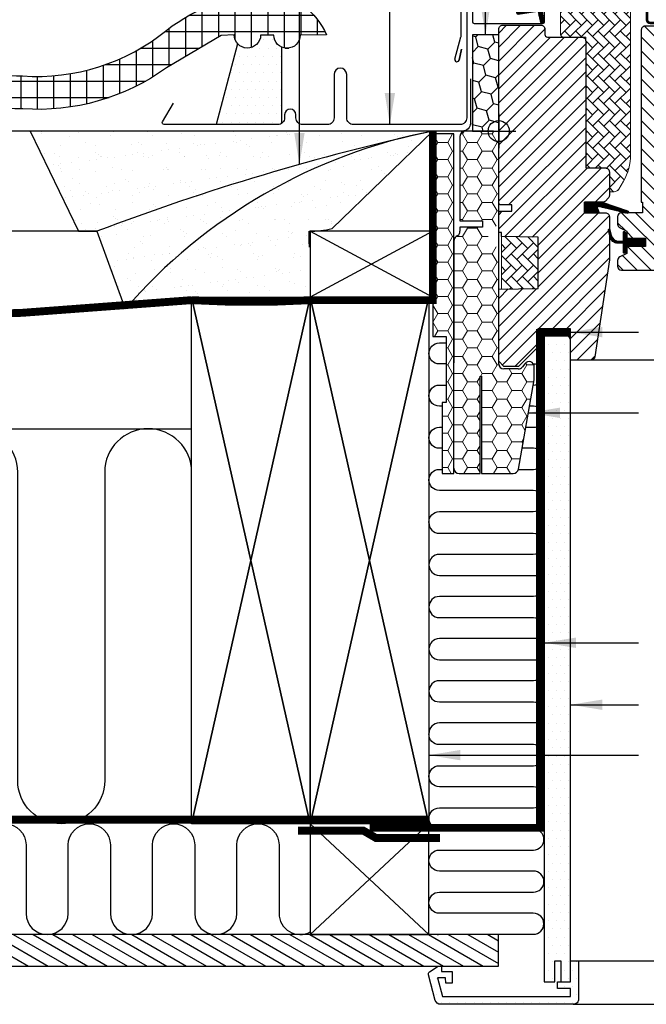
# Model space of a CAD drawing. Units: millimetres. Extents: x 176 to 2077, y 10204 to 11438.
# Drawn here: x 1294 to 1532, y 10231 to 10605 of the extents above; entities that cross this region are included whole.
import ezdxf

# ---------------------------------------------------------------- set-up
doc = ezdxf.new("R2010")
doc.units = ezdxf.units.MM
doc.linetypes.add('DASHED', pattern=[0.75, 0.5, -0.25])
doc.linetypes.add('HIDDEN', pattern=[9.525, 6.35, -3.175])
for name, color, linetype in [('VELUX_BFX', 9, 'Continuous'), ('VELUX_FLASHING', 4, 'Continuous'), ('VELUX_GASKET', 1, 'Continuous'), ('VELUX_HATCH', 1, 'Continuous'), ('VELUX_INFO', 7, 'Continuous'), ('VELUX_INSIDE-COVERING', 7, 'Continuous'), ('VELUX_INSULATION', 1, 'Continuous'), ('VELUX_INSULATIONFRAME_BDX', 5, 'Continuous'), ('VELUX_LINNING', 2, 'Continuous'), ('VELUX_ROOFCONSTRUCTION', 7, 'Continuous'), ('VELUX_ROOFINGMATERIAL', 3, 'Continuous'), ('VELUX_ROOFWINDOW', 2, 'Continuous'), ('VELUX_RUDE_59', 1, 'Continuous'), ('VELUX_TEXT_ENGLISH', 7, 'Continuous'), ('VELUX_UNDERROOF', 3, 'DASHED'), ('VELUX_VAPOUR-BARRIER', 1, 'HIDDEN')]:
    doc.layers.add(name, color=color, linetype=linetype)
doc.styles.add('Verdana', font='verdana.ttf')
doc.dimstyles.new('VERDANA', dxfattribs={"dimtxt": 8, "dimasz": 12, "dimexe": 2, "dimexo": 0, "dimgap": 2, "dimtad": 1, "dimdec": 0, "dimzin": 0, "dimdsep": 46, "dimtxsty": 'Verdana', "dimcen": 0.09, "dimclrd": 256, "dimclre": 256, "dimclrt": 256, "dimadec": 0, "dimazin": 0, "dimtfac": 1, "dimtdec": 0, "dimtix": 1, "dimtmove": 0, "dimatfit": 3, "dimfxl": 1, "dimtolj": 1, "dimtzin": 0, "dimarcsym": 0})
pattern_1 = [(0, (-2074.3654, 8437.4635), (5.625, 3.2475952), [3.75, -7.5]), (120, (-2074.3654, 8437.4635), (-5.625, 3.2475953), [3.75, -7.5]), (60, (-2074.3654, 8437.4635), (1e-08, 6.4951905), [-7.5, 3.75])]
pattern_2 = [(45, (-218.3458, 9785.573), (1.681079, 6.273872), [3.75, -7.5]), (165, (-218.3458, 9785.573), (-6.273872, -1.681079), [3.75, -7.5]), (105, (-218.3458, 9785.573), (-4.592793, 4.592793), [-7.5, 3.75])]
pattern_3 = [(0, (25.6346, 9906.4635), (1.5625, 3.125), [0, -3.125])]

# ---------------------------------------------------------------- blocks, each defined once
blk = doc.blocks.new('A$C2FAF1250')
at = {"layer": 'VELUX_GASKET'}
h = blk.add_hatch(dxfattribs=at)
h.set_pattern_fill('ANSI31', color=256, style=0)
h.set_pattern_definition([(45, (-1130.37634, -683.95141), (-0.088388348, 0.088388348), [])])
edge = h.paths.add_edge_path()
edge.add_line((31.77, 133.4), (32.41, 130.63))
edge.add_arc((33.04, 130.93), 0.7, 205, 377.9204)
edge.add_arc((47.89, 135.73), 14.9, 184.5466, 197.9204, ccw=False)
edge.add_arc((33.35, 134.57), 0.315, 108.8907, 183.5932, ccw=False)
edge.add_arc((33.04, 135.53), 0.7, 286.8045, 433.1955)
edge.add_arc((33.33, 136.49), 0.3, 175.4534, 253.1955, ccw=False)
edge.add_arc((47.89, 135.33), 14.9, 162.0796, 175.4534, ccw=False)
edge.add_arc((33.04, 140.13), 0.7, 342.0796, 515)
edge.add_line((32.41, 140.43), (31.77, 137.66))
edge.add_arc((32.8, 137.38), 1.06, 164.7734, 197.6418)
edge.add_arc((31.25, 136.79), 0.6, -86.0725, 27.4153, ccw=False)
edge.add_line((31.29, 136.19), (23.6, 135.02))
edge.add_arc((23.99, 134.44), 0.695, 123.8771, 266.2684)
edge.add_line((23.94, 133.75), (31.29, 134.87))
edge.add_arc((31.25, 134.28), 0.6, -27.4153, 86.0725, ccw=False)
edge.add_arc((32.8, 133.68), 1.06, 162.3582, 195.2266)
h = blk.add_hatch(dxfattribs=at)
h.set_pattern_fill('ANSI31', color=1, angle=90, style=0)
h.set_pattern_definition([(225, (1373.03772, 1413.84349), (-0.088388348, 0.088388348), [])])
h.paths.add_polyline_path([(54.67, 58.3), (54.03, 59.96, -0.557806), (54.55, 60.64), (65.28, 58.11, 0.849746), (65.44, 59.09), (55.87, 62.3), (49.09, 62.3), (49.09, 58.3)])
h = blk.add_hatch(dxfattribs=at)
h.set_pattern_fill('ANSI31', color=256, style=0)
h.set_pattern_definition([(45, (-1362.60257, -941.21233), (-0.088388348, 0.088388348), [])])
h.paths.add_polyline_path([(72.29, 48.7), (65.19, 48.7), (65.19, 50.32), (64.41, 51.11, 0.668166), (63.89, 50.9), (63.89, 47.49), (62.36, 47.46, -0.357566), (59.32, 49.75), (58.81, 51.81, 0.336997), (58.59, 52.1), (58.59, 50.25), (58.89, 49.03, 0.334355), (61.68, 46.74), (63.89, 46.69), (63.89, 43.22, 0.668166), (64.41, 43.01), (65.19, 43.8), (65.19, 45.5), (72.29, 45.5)])
at = {"layer": 'VELUX_HATCH', "linetype": 'Continuous', "lineweight": 0}
h = blk.add_hatch(dxfattribs=at)
h.set_pattern_fill('AR-HBONE', color=256, scale=0.75, angle=90, style=0)
h.set_pattern_definition([(135, (-503.9968, -547.0794), (-4.242641, -1e-14), [9, -3]), (225, (-506.118, -544.958), (-4.242641, -1e-14), [9, -3])])
edge = h.paths.add_edge_path()
edge.add_line((58.59, 66.3), (60.44, 66.3))
edge.add_arc((60.44, 68.3), 2, 270, 330)
edge.add_line((62.17, 67.3), (63.91, 70.32))
edge.add_arc((46.59, 80.32), 20, 330, 360)
edge.add_line((66.59, 80.32), (66.59, 142.6))
edge.add_arc((65.59, 142.6), 1, 0, 90)
edge.add_line((65.59, 143.6), (41.09, 143.6))
edge.add_arc((41.09, 142.6), 1, 90, 180)
edge.add_line((40.09, 142.6), (40.09, 126))
edge.add_arc((41.09, 126), 1, 180.0025, 270)
edge.add_line((41.09, 125), (49.59, 125))
edge.add_line((49.59, 125), (49.59, 76))
edge.add_line((49.59, 76), (49.59, 75.3))
edge.add_line((49.59, 75.3), (57.09, 75.3))
edge.add_arc((57.09, 73.8), 1.5, 0.0004, 90, ccw=False)
edge.add_line((58.59, 73.8), (58.59, 66.3))
at = {"layer": 'VELUX_HATCH'}
h = blk.add_hatch(dxfattribs=at)
h.set_pattern_fill('ANSI31', color=256, scale=30, style=0)
h.set_pattern_definition([(45, (-1433.4067, -550.7), (-2.6516504, 2.6516504), [])])
edge = h.paths.add_edge_path()
edge.add_line((58.59, 56.8), (58.59, 40.61))
edge.add_arc((57.1, 40.61), 1.5, -8.5037, 0.0037, ccw=False)
edge.add_line((58.58, 40.39), (53.08, 3.58))
edge.add_arc((51.6, 3.8), 1.5, 269.9992, 351.5123, ccw=False)
edge.add_line((51.6, 2.3), (43.89, 2.3))
edge.add_line((43.89, 2.3), (43.89, 14.3))
edge.add_line((43.89, 14.3), (31.39, 14.3))
edge.add_line((31.39, 14.3), (31.39, 7.3))
edge.add_line((31.39, 7.3), (24.09, 0))
edge.add_line((24.09, 0), (18.59, 0))
edge.add_line((18.59, 0), (16.59, 2))
edge.add_line((16.59, 2), (16.59, 29.3))
edge.add_line((16.59, 29.3), (31.59, 29.56))
edge.add_line((31.59, 29.56), (31.59, 49.04))
edge.add_line((31.59, 49.04), (17.59, 49.28))
edge.add_line((17.59, 49.28), (17.59, 50.8))
edge.add_line((17.59, 50.8), (16.59, 50.8))
edge.add_line((16.59, 50.8), (16.59, 58.4))
edge.add_line((16.59, 58.4), (17.09, 58.9))
edge.add_line((17.09, 58.9), (21.59, 58.9))
edge.add_line((21.59, 58.9), (21.59, 61.3))
edge.add_line((21.59, 61.3), (17.09, 61.3))
edge.add_line((17.09, 61.3), (16.59, 61.8))
edge.add_line((16.59, 61.8), (16.59, 128))
edge.add_arc((18.09, 128), 1.5, 89.9992, 180.0005, ccw=False)
edge.add_line((18.09, 129.5), (32.59, 129.5))
edge.add_arc((32.59, 128), 1.5, -0.0006, 90.0009, ccw=False)
edge.add_line((34.09, 128), (34.09, 126))
edge.add_arc((35.09, 126), 1, 180.0008, 269.9983)
edge.add_line((35.09, 125), (48.09, 125))
edge.add_arc((48.09, 123.5), 1.5, -0.0002, 90.0004, ccw=False)
edge.add_line((49.59, 123.5), (49.59, 75.3))
edge.add_line((49.59, 75.3), (57.09, 75.3))
edge.add_arc((57.09, 73.8), 1.5, 0.0002, 90.0002, ccw=False)
edge.add_line((58.59, 73.8), (58.59, 64.9))
edge.add_arc((57.09, 64.9), 1.5, 314.9998, 359.9997, ccw=False)
edge.add_line((58.15, 63.84), (57.05, 62.74))
edge.add_arc((55.99, 63.8), 1.5, 269.9993, 315.0005, ccw=False)
edge.add_line((55.99, 62.3), (49.09, 62.3))
edge.add_line((49.09, 62.3), (49.09, 58.3))
edge.add_line((49.09, 58.3), (57.09, 58.3))
edge.add_arc((57.09, 56.8), 1.5, 0.0002, 90.0002, ccw=False)
h = blk.add_hatch(dxfattribs=at)
h.set_pattern_fill('ANSI31', color=256, scale=30, angle=90, style=0)
h.set_pattern_definition([(135, (-1433.4067, -550.7), (-2.6516504, -2.6516504), [])])
edge = h.paths.add_edge_path()
edge.add_arc((103.98, 97.2), 2, 354.1517, 450.0001)
edge.add_line((103.98, 99.2), (99.99, 99.2))
edge.add_arc((97.19, 99.01), 2.81, -183.9501, 3.9501, ccw=False)
edge.add_line((94.39, 99.2), (90.69, 99.2))
edge.add_arc((90.69, 100.7), 1.5, 179.9308, 270.0687, ccw=False)
edge.add_line((89.19, 100.7), (89.19, 127.7))
edge.add_arc((87.69, 127.7), 1.5, 0.0009, 89.9997)
edge.add_line((87.69, 129.2), (72.19, 129.2))
edge.add_arc((72.19, 127.7), 1.5, 90, 180)
edge.add_line((70.69, 127.7), (70.69, 62.3))
edge.add_line((70.69, 62.3), (71.17, 62.3))
edge.add_line((71.17, 62.3), (71.19, 62.3))
edge.add_line((71.19, 62.3), (71.19, 58.3))
edge.add_line((71.19, 58.3), (63.19, 58.3))
edge.add_arc((63.19, 56.8), 1.5, 90.0003, 180)
edge.add_line((61.69, 56.8), (61.69, 54.01))
edge.add_arc((63.19, 54.01), 1.5, 180, 242.8)
edge.add_line((62.51, 52.68), (62.62, 52.62))
edge.add_line((62.62, 52.62), (65.19, 51.3))
edge.add_line((65.19, 51.3), (65.19, 48.7))
edge.add_line((65.19, 48.7), (72.29, 48.7))
edge.add_line((72.29, 48.7), (72.29, 45.5))
edge.add_line((72.29, 45.5), (65.19, 45.5))
edge.add_line((65.19, 45.5), (65.19, 42.9))
edge.add_line((65.19, 42.9), (62.51, 41.52))
edge.add_arc((63.19, 40.19), 1.5, 117.2002, 179.9982)
edge.add_line((61.69, 40.19), (61.69, 38))
edge.add_arc((63.19, 38), 1.5, 180.0013, 269.9992)
edge.add_line((63.19, 36.5), (91.19, 36.5))
edge.add_arc((91.19, 38), 1.5, 269.9993, 360.0002)
edge.add_line((92.69, 38), (92.69, 42))
edge.add_arc((93.69, 42), 1, 90.0008, 179.9999, ccw=False)
edge.add_line((93.69, 43), (98.94, 43))
edge.add_arc((98.94, 44.5), 1.5, 270.0006, 354.2661)
edge.add_line((100.44, 44.35), (105.97, 96.99))
at = {"layer": 'VELUX_HATCH', "linetype": 'Continuous', "lineweight": 0}
h = blk.add_hatch(dxfattribs=at)
h.set_pattern_fill('AR-HBONE', color=256, scale=0.75, angle=90, style=0)
h.set_pattern_definition([(135, (-749.175, -784.4498), (-4.242641, -1e-14), [9, -3]), (225, (-751.2963, -782.3285), (-4.242641, -1e-14), [9, -3])])
h.paths.add_polyline_path([(17.59, 49.3), (17.59, 29.3), (31.59, 29.56), (31.59, 49.04)])
at = {"layer": 'VELUX_FLASHING', "const_width": 1}
blk.add_lwpolyline([(75.69, 140), (73.59, 140, 0.414198), (72.89, 139.3), (72.89, 131.5, 0.414208), (73.99, 130.4), (87.49, 130.4, 0.398954), (88.59, 131.44), (88.86, 136.56, -0.892536), (94.81, 136.92), (95.5, 132.99, 0.458373), (97.07, 132.06, -0.187201), (105.16, 131.68, -0.966451), (104.11, 129.08), (101.99, 129.86)], format="xyb", dxfattribs=at)
at = {"layer": 'VELUX_GASKET', "color": 1}
blk.add_lwpolyline([(31.77, 133.4), (32.41, 130.63, 0.940052), (33.71, 131.14, -0.05842), (33.03, 134.55, -0.338007), (33.25, 134.86, 0.742604), (33.25, 136.2, -0.352853), (33.03, 136.52, -0.05842), (33.71, 139.92, 0.940052), (32.41, 140.43), (31.77, 137.66, 0.144407), (31.78, 137.06, -0.540065), (31.29, 136.19), (23.6, 135.02, 0.715872), (23.94, 133.75), (31.29, 134.87, -0.540065), (31.78, 134, 0.144407)], format="xyb", close=True, dxfattribs=at)
at = {"layer": 'VELUX_GASKET'}
for points in [[(55.84, 62.31), (65.44, 59.09, -0.849746), (65.28, 58.11), (54.55, 60.64, 0.557806), (54.03, 59.96), (54.67, 58.3), (49.09, 58.3), (49.09, 62.3), (55.87, 62.3)], [(58.25, 51.67, -1.272466), (58.81, 51.81, 1.272466), (58.25, 51.67, -1.272466), (58.81, 51.81), (59.32, 49.75, 0.357566), (62.36, 47.46), (63.89, 47.49), (63.89, 50.9, -0.668166), (64.41, 51.11), (65.19, 50.32), (65.19, 48.7), (72.29, 48.7), (72.29, 45.5), (65.19, 45.5), (65.19, 43.8), (64.41, 43.01, -0.668166), (63.89, 43.22), (63.89, 46.69), (61.68, 46.74, -0.334355), (58.89, 49.03), (58.25, 51.67)]]:
    blk.add_lwpolyline(points, format="xyb", dxfattribs=at)
at = {"layer": 'VELUX_HATCH', "linetype": 'Continuous', "lineweight": 0}
blk.add_lwpolyline([(58.59, 66.3), (60.44, 66.3, 0.267949), (62.17, 67.3), (63.91, 70.32, 0.131652), (66.59, 80.32), (66.59, 142.6, 0.414214), (65.59, 143.6), (41.09, 143.6, 0.414214), (40.09, 142.6), (40.09, 126, 0.414201), (41.09, 125), (49.59, 125), (49.59, 76), (49.59, 75.3), (57.09, 75.3, -0.414212), (58.59, 73.8)], format="xyb", close=True, dxfattribs=at)
blk.add_lwpolyline([(17.59, 49.3), (17.59, 29.3), (31.59, 29.56), (31.59, 49.04), (17.59, 49.3)], dxfattribs=at)
at = {"layer": 'VELUX_INFO', "color": 5}
for p, q in [((16.59, 95.8), (16.59, 82.8)), ((10.09, 89.3), (23.09, 89.3))]:
    blk.add_line(p, q, dxfattribs=at)
blk.add_circle((16.59, 89.3), 4, dxfattribs=at)
at = {"layer": 'VELUX_ROOFWINDOW', "color": 4}
for p, q in [((2.29, 125.29), (2.29, 145.5)), ((6.59, 145.5), (6.59, 130.85)), ((33.99, 130.85), (33.99, 141.45)), ((7.29, 130.15), (33.29, 130.15)), ((0, 116.64), (2.27, 125.11)), ((1.56, 116.28), (2.43, 120.37)), ((2.43, 120.37), (1.56, 116.28))]:
    blk.add_line(p, q, dxfattribs=at)
at = {"layer": 'VELUX_ROOFWINDOW'}
blk.add_lwpolyline([(58.59, 56.8), (58.59, 40.61, -0.037137), (58.58, 40.39), (53.08, 3.58, -0.371465), (51.6, 2.3), (43.89, 2.3), (43.89, 14.3), (31.39, 14.3), (31.39, 7.3), (24.09, 0), (18.59, 0), (16.59, 2), (16.59, 29.3), (31.59, 29.56), (31.59, 49.04), (17.59, 49.28), (17.59, 50.8), (16.59, 50.8), (16.59, 58.4), (17.09, 58.9), (21.59, 58.9), (21.59, 61.3), (17.09, 61.3), (16.59, 61.8), (16.59, 128, -0.41422), (18.09, 129.5), (32.59, 129.5, -0.414221), (34.09, 128), (34.09, 126, 0.414201), (35.09, 125), (48.09, 125, -0.414217), (49.59, 123.5), (49.59, 75.3), (57.09, 75.3, -0.414214), (58.59, 73.8), (58.59, 64.9, -0.198912), (58.15, 63.84), (57.05, 62.74, -0.198918), (55.99, 62.3), (49.09, 62.3), (49.09, 58.3), (57.09, 58.3, -0.414214)], format="xyb", close=True, dxfattribs=at)
blk.add_lwpolyline([(87.69, 129.2), (72.19, 129.2, 0.414214), (70.69, 127.7), (70.69, 62.3), (71.17, 62.3), (71.19, 62.3), (71.19, 58.3), (63.19, 58.3, 0.414212), (61.69, 56.8), (61.69, 54.01, 0.281087), (62.51, 52.68), (62.62, 52.62), (65.19, 51.3), (65.19, 48.7), (72.29, 48.7), (72.29, 45.5), (65.19, 45.5), (65.19, 42.9), (62.51, 41.52, 0.281078), (61.69, 40.19), (61.69, 38, 0.414203), (63.19, 36.5), (91.19, 36.5, 0.414218)], format="xyb", dxfattribs=at)
at = {"layer": 'VELUX_ROOFWINDOW', "color": 4}
for centre, radius, start, end in [((7.29, 130.85), 0.7, 180, 270), ((33.29, 130.85), 0.7, 270, 0), ((1.44, 125.31), 0.854, 346.3593, 358.6407), ((0.77, 116.43), 0.8, 165, 349.0606)]:
    blk.add_arc(centre, radius, start, end, dxfattribs=at)
at = {"layer": 'VELUX_RUDE_59'}
blk.add_lwpolyline([(156.59, 2.3), (50.31, 2.3)], dxfattribs=at)

msp = doc.modelspace()

# ---------------------------------------------------------------- hatches: boundary and pattern name
at = {"layer": 'VELUX_HATCH'}
h = msp.add_hatch(dxfattribs=at)
h.set_pattern_fill('ANSI37', color=256, scale=50, angle=45, style=0)
h.set_pattern_definition([(90, (25.6346, 9906.4635), (-6.25, 1e-15), []), (180, (25.6346, 9906.4635), (-1e-15, -6.25), [])])
h.paths.add_polyline_path([(1228.02, 10594.67, -0.470653), (1253.72, 10589.59, 0.219443), (1295.05, 10570.9, 0.175226), (1349.55, 10586.48), (1370.28, 10598.74), (1375.31, 10599.04, 0.994999), (1385.31, 10598.86), (1390.31, 10598.94, 1), (1400.31, 10598.9), (1410.31, 10598.97, 0.26954), (1388.42, 10615.16, 0.15073), (1349.66, 10600.82, -0.190638), (1294.96, 10583.4, -0.219443), (1263.17, 10597.78, 0.54011), (1219.9, 10604.18, -0.153148), (1165.63, 10581.07), (1165.63, 10568.52, 0.155996)])
h = msp.add_hatch(dxfattribs=at)
h.set_pattern_fill('DOTS', color=256, scale=50, style=0)
h.set_pattern_definition(pattern_3)
h.paths.add_polyline_path([(1393.38, 10594.31, -0.303435), (1390.31, 10598.94), (1385.31, 10598.86, -0.681704), (1376.57, 10595.65), (1368.38, 10564.96), (1391.88, 10564.96, 0.162278), (1393.38, 10565.46)])
h = msp.add_hatch(dxfattribs=at)
h.set_pattern_fill('AR-SAND', color=256, scale=0.2, style=0)
h.paths.add_polyline_path([(1437.53, 10559.48, -0.016278), (1450.63, 10562.46), (1297.82, 10562.46), (1316.15, 10524.46), (1323.19, 10524.46, -0.032781)])
h.paths.add_polyline_path([(1437.53, 10559.48, 0.032781), (1323.19, 10524.46), (1333.93, 10494.95, -0.151255)])
h.paths.add_polyline_path([(1403.83, 10518.42, -0.01084), (1403.68, 10524.46, 0.062828), (1412.44, 10525.49), (1450.63, 10562.46, 0.003679), (1437.53, 10559.48, 0.151255), (1333.93, 10494.95), (1399.48, 10500.53, 0.331445), (1403.83, 10506.8)])
h = msp.add_hatch(dxfattribs=at)
h.set_pattern_fill('DOTS', color=256, scale=50, style=0)
h.set_pattern_definition(pattern_3)
edge = h.paths.add_edge_path()
edge.add_line((1503.93, 10230.96), (1453.52, 10230.96))
edge.add_arc((1453.52, 10232.96), 2, 195, 270, ccw=False)
edge.add_line((1451.58, 10232.45), (1448.97, 10242.2))
edge.add_arc((1449.93, 10242.46), 1, 123.6675, 195, ccw=False)
edge.add_line((1449.38, 10243.3), (1452.63, 10245.46))
edge.add_line((1452.63, 10245.46), (1453.93, 10245.46))
edge.add_line((1453.93, 10245.46), (1453.93, 10243.46))
edge.add_line((1453.93, 10243.46), (1457.93, 10243.46))
edge.add_line((1457.93, 10243.46), (1457.93, 10238.96))
edge.add_line((1457.93, 10238.96), (1455.61, 10238.96))
edge.add_line((1455.61, 10238.96), (1455.43, 10240.96))
edge.add_line((1455.43, 10240.96), (1452.41, 10240.96))
edge.add_line((1452.41, 10240.96), (1454.28, 10233.96))
edge.add_line((1454.28, 10233.96), (1502.93, 10233.96))
edge.add_line((1502.93, 10233.96), (1502.93, 10236.96))
edge.add_line((1502.93, 10236.96), (1497.93, 10236.96))
edge.add_line((1497.93, 10236.96), (1497.93, 10239.46))
edge.add_line((1497.93, 10239.46), (1502.93, 10239.46))
edge.add_line((1502.93, 10239.46), (1502.93, 10247.46))
edge.add_line((1502.93, 10247.46), (1505.93, 10247.46))
edge.add_line((1505.93, 10247.46), (1505.93, 10232.96))
edge.add_arc((1503.93, 10232.96), 2, -90, 0, ccw=False)
edge = h.paths.add_edge_path()
edge.add_line((1502.93, 10239.46), (1502.93, 10372.58))
edge.add_line((1502.93, 10372.58), (1502.93, 10463.46))
edge.add_line((1502.93, 10463.46), (1502.93, 10483.46))
edge.add_line((1502.93, 10483.46), (1500.63, 10487.46))
edge.add_line((1500.63, 10487.46), (1494.09, 10487.46))
edge.add_line((1494.09, 10487.46), (1492.93, 10485.46))
edge.add_line((1492.93, 10485.46), (1492.93, 10447.46))
edge.add_line((1492.93, 10447.46), (1492.93, 10379.46))
edge.add_line((1492.93, 10379.46), (1492.93, 10239.46))
edge.add_line((1492.93, 10239.46), (1496.93, 10239.46))
edge.add_line((1496.93, 10239.46), (1496.93, 10247.46))
edge.add_line((1496.93, 10247.46), (1499.23, 10247.46))
edge.add_line((1499.23, 10247.46), (1499.23, 10239.46))
edge.add_line((1499.23, 10239.46), (1502.93, 10239.46))
h = msp.add_hatch(dxfattribs=at)
h.set_pattern_fill('ANSI31', color=256, scale=30, angle=345, style=0)
h.set_pattern_definition([(150, (3212.5237, 9945.061), (1.875, 3.247595), [])])
h.paths.add_polyline_path([(1165.63, 10245.46), (1165.63, 10257.46), (1475.57, 10257.46), (1475.57, 10245.46)])
at = {"layer": 'VELUX_INSULATIONFRAME_BDX'}
h = msp.add_hatch(dxfattribs=at)
h.set_pattern_fill('HONEY', color=256, scale=30, angle=45, style=0)
h.set_pattern_definition(pattern_2)
h.paths.add_polyline_path([(1465.63, 10562.46), (1475.63, 10562.46), (1475.63, 10598.96), (1465.63, 10598.96)])
h = msp.add_hatch(dxfattribs=at)
h.set_pattern_fill('HONEY', color=256, scale=30, angle=45, style=0)
h.set_pattern_definition(pattern_2)
h.paths.add_polyline_path([(1465.63, 10562.46), (1475.63, 10562.46), (1475.63, 10598.96), (1465.63, 10598.96)])
at = {"layer": 'VELUX_INSULATIONFRAME_BDX', "linetype": 'Continuous', "lineweight": 0}
h = msp.add_hatch(dxfattribs=at)
h.set_pattern_fill('HONEY', color=256, scale=30, style=0)
h.set_pattern_definition(pattern_1)
h.paths.add_polyline_path([(1458.63, 10561.46), (1450.63, 10561.46), (1450.63, 10540.46), (1450.63, 10540.46), (1450.63, 10515.46), (1450.63, 10515.46), (1450.63, 10484.46), (1455.64, 10484.46), (1455.64, 10459.46), (1454.14, 10459.46), (1454.14, 10432.46), (1458.63, 10432.46)])
h = msp.add_hatch(dxfattribs=at)
h.set_pattern_fill('HONEY', color=256, scale=30, style=0)
h.set_pattern_definition(pattern_1)
h.paths.add_polyline_path([(1468.63, 10469.46), (1469.13, 10469.46), (1469.13, 10432.46), (1481.15, 10432.46, 0.36397), (1483.12, 10434.12), (1489.1, 10468.04, 0.043661), (1489.13, 10468.39), (1489.13, 10472.96, 0.719897), (1485.54, 10474.16), (1484.63, 10472.96, -0.235469), (1483.03, 10472.16), (1477.63, 10472.16, -0.414214), (1475.63, 10474.16), (1475.63, 10515.96), (1475.63, 10515.96), (1475.63, 10518.46, -0.414214), (1471.63, 10522.46, -0.414214), (1475.63, 10526.46), (1475.63, 10528.96), (1475.63, 10528.96), (1475.63, 10560.46, 0.414214), (1473.63, 10562.46), (1465.63, 10562.46), (1462.93, 10562.46, 0.414214), (1460.93, 10560.46), (1460.93, 10528.46), (1469.43, 10528.46), (1469.43, 10525.96), (1460.93, 10525.96), (1460.93, 10524.46, -0.244698), (1460.08, 10522.83), (1459.49, 10522.41, 0.244698), (1458.63, 10520.77), (1458.63, 10474.46), (1458.63, 10434.46, 0.414214), (1460.63, 10432.46), (1468.63, 10432.46)])

# ---------------------------------------------------------------- linework, layer by layer
at = {"layer": 'VELUX_BFX'}
for points in [[(1464.88, 10582.31), (1464.88, 10565.46, -0.420542), (1461.82, 10562.46), (1297.82, 10562.46), (1316.15, 10524.46), (1323.19, 10524.46), (1333.93, 10494.95)], [(1464.88, 10582.31), (1464.88, 10565.46, -0.408932), (1461.94, 10562.46)], [(1450.63, 10562.46, 0.036463), (1323.19, 10524.46, 0.046695)], [(1450.63, 10562.46, 0.167947), (1333.93, 10494.95, 0.178553)], [(1403.83, 10518.42, -0.01084), (1403.68, 10524.46, 0.062828), (1412.44, 10525.49), (1450.63, 10562.46)]]:
    msp.add_lwpolyline(points, format="xyb", dxfattribs=at)
at = {"layer": 'VELUX_FLASHING'}
for p, q in [((1376.57, 10595.65), (1368.38, 10564.96)), ((1393.38, 10565.46), (1393.38, 10594.31))]:
    msp.add_line(p, q, dxfattribs=at)
msp.add_lwpolyline([(1463.48, 10616.07), (1463.48, 10567.46, -0.414214), (1460.98, 10564.96), (1420.48, 10564.96, -0.414214), (1417.98, 10567.46), (1417.98, 10583.96, 1), (1413.18, 10583.96), (1413.18, 10567.46, -0.414214), (1410.68, 10564.96), (1401.18, 10564.96, -0.414214), (1398.68, 10567.46), (1398.68, 10568.7, 1), (1394.38, 10568.7), (1394.38, 10567.46, -0.414214), (1391.88, 10564.96), (1348.68, 10564.96, -0.57735), (1348.08, 10566.01), (1352.18, 10573.11)], format="xyb", dxfattribs=at)
at = {"layer": 'VELUX_INSIDE-COVERING'}
msp.add_lwpolyline([(1165.63, 10245.46), (1475.57, 10245.46), (1475.57, 10257.46), (1165.63, 10257.46)], dxfattribs=at)
at = {"layer": 'VELUX_INSULATION'}
msp.add_line((1165.63, 10449.46), (1359.13, 10449.46), dxfattribs=at)
for points in [[(1455.64, 10474.05), (1453.13, 10474.05, -1), (1453.13, 10482.05), (1455.64, 10482.05)], [(1488.75, 10466.04), (1488.78, 10466.04, 0.995899), (1488.81, 10474.04, 0.995899)], [(1454.14, 10458.05), (1453.13, 10458.05, -1), (1453.13, 10466.05), (1455.64, 10466.05)], [(1485.93, 10450.04), (1488.78, 10450.04, 1), (1488.78, 10458.04), (1487.34, 10458.04)], [(1359.13, 10315.96), (1359.13, 10432.96, 1), (1326.13, 10432.96), (1326.13, 10315.96, -1), (1293.13, 10315.96), (1293.13, 10432.96, 1), (1260.13, 10432.96), (1260.13, 10315.96, -1), (1227.13, 10315.96), (1227.13, 10432.96, 1), (1194.13, 10432.96), (1194.13, 10315.96, -0.6786), (1165.63, 10304.64)], [(1454.14, 10442.05), (1453.13, 10442.05, -1), (1453.13, 10450.05), (1454.14, 10450.05)], [(1483.11, 10434.04), (1488.78, 10434.04, 1), (1488.78, 10442.04), (1484.52, 10442.04)], [(1449.13, 10413.92, -0.423463), (1453.13, 10418.05), (1488.76, 10418.04, 1), (1488.76, 10426.04), (1453.13, 10426.05, -1), (1453.13, 10434.05), (1454.14, 10434.05)], [(1449.13, 10413.92, 0.423463), (1453.13, 10409.79), (1488.76, 10409.79, -1), (1488.76, 10401.79), (1453.13, 10401.79, 1), (1453.13, 10393.79), (1488.78, 10393.79, -1), (1488.78, 10385.79), (1453.13, 10385.79, 1), (1453.13, 10377.79), (1488.78, 10377.79, -1), (1488.78, 10369.79), (1453.13, 10369.79, 1), (1453.13, 10361.79), (1488.78, 10361.79, -1), (1488.78, 10353.79), (1453.13, 10353.79, 1), (1453.13, 10345.79), (1488.78, 10345.79, -1), (1488.78, 10337.79), (1453.13, 10337.79, 0.423463), (1449.13, 10333.67)], [(1452.34, 10257.46, -0.049532), (1453.13, 10257.54), (1488.76, 10257.54, 1), (1488.76, 10265.54), (1453.13, 10265.54, -1), (1453.13, 10273.54), (1488.78, 10273.54, 1), (1488.78, 10281.54), (1453.13, 10281.54, -1), (1453.13, 10289.54), (1488.78, 10289.54, 1), (1488.78, 10297.54), (1453.13, 10297.54, -1), (1453.13, 10305.54), (1488.78, 10305.54, 1), (1488.78, 10313.54), (1453.13, 10313.54, -1), (1453.13, 10321.54), (1488.78, 10321.54, 1), (1488.78, 10329.54), (1453.13, 10329.54, -0.423463), (1449.13, 10333.67)], [(1280.29, 10291.46, -1), (1296.29, 10291.46), (1296.29, 10265.46, 1), (1312.29, 10265.46), (1312.29, 10291.46), (1312.29, 10291.46, -1), (1328.29, 10291.46), (1328.29, 10265.46, 1), (1344.29, 10265.46), (1344.29, 10291.46, -1), (1360.29, 10291.46), (1360.29, 10265.46, 1), (1376.29, 10265.46), (1376.29, 10291.46), (1376.29, 10291.46, -1), (1392.29, 10291.46), (1392.29, 10265.46, 0.569651), (1404.13, 10258.44, 0.569651)], [(1448.29, 10299.46, -0.001783), (1448.35, 10299.46)]]:
    msp.add_lwpolyline(points, format="xyb", dxfattribs=at)
at = {"layer": 'VELUX_INSULATIONFRAME_BDX', "linetype": 'Continuous', "lineweight": 30}
for p, q in [((1458.63, 10561.46), (1450.63, 10561.46)), ((1450.63, 10561.46), (1450.63, 10484.46)), ((1458.63, 10432.46), (1458.63, 10561.46)), ((1460.93, 10560.46), (1460.93, 10528.46)), ((1473.63, 10562.46), (1462.93, 10562.46)), ((1475.63, 10474.16), (1475.63, 10560.46)), ((1460.93, 10528.46), (1469.43, 10528.46)), ((1469.43, 10528.46), (1469.43, 10525.96)), ((1460.08, 10522.83), (1459.49, 10522.41)), ((1469.43, 10525.96), (1460.93, 10525.96)), ((1460.93, 10525.96), (1460.93, 10524.46)), ((1458.63, 10520.77), (1458.63, 10474.46)), ((1450.63, 10484.46), (1455.64, 10484.46)), ((1455.64, 10484.46), (1455.64, 10459.46)), ((1485.54, 10474.16), (1484.63, 10472.96)), ((1483.03, 10472.16), (1477.63, 10472.16)), ((1489.13, 10468.39), (1489.13, 10472.96)), ((1468.63, 10432.46), (1468.63, 10469.46)), ((1468.63, 10469.46), (1469.13, 10469.46)), ((1469.13, 10469.46), (1469.13, 10432.46)), ((1483.12, 10434.12), (1489.1, 10468.04)), ((1454.14, 10459.46), (1454.14, 10432.46)), ((1455.64, 10459.46), (1454.14, 10459.46)), ((1454.14, 10432.46), (1458.63, 10432.46)), ((1460.63, 10432.46), (1468.63, 10432.46)), ((1469.13, 10432.46), (1481.15, 10432.46))]:
    msp.add_line(p, q, dxfattribs=at)
at = {"layer": 'VELUX_INSULATIONFRAME_BDX'}
msp.add_lwpolyline([(1465.63, 10562.46), (1475.63, 10562.46), (1475.63, 10598.96), (1465.63, 10598.96)], close=True, dxfattribs=at)
msp.add_lwpolyline([(1465.63, 10562.46), (1475.63, 10562.46), (1475.63, 10598.96), (1465.63, 10598.96)], close=True, dxfattribs=at)
at = {"layer": 'VELUX_INSULATIONFRAME_BDX', "linetype": 'Continuous', "lineweight": 30}
for centre, start, end in [((1462.93, 10560.46), 90, 180), ((1460.63, 10520.77), 125, 180), ((1458.93, 10524.46), 305, 0), ((1477.63, 10474.16), 180, 270), ((1487.13, 10472.96), 0, 143), ((1483.03, 10474.16), 270, 323), ((1487.13, 10468.39), 350, 0), ((1460.63, 10434.46), 180, 270), ((1481.15, 10434.46), 270, 350)]:
    msp.add_arc(centre, 2, start, end, dxfattribs=at)
at = {"layer": 'VELUX_LINNING', "color": 0}
msp.add_lwpolyline([(1502.93, 10239.46), (1502.93, 10372.58), (1502.93, 10463.46), (1502.93, 10483.46), (1500.63, 10487.46), (1494.09, 10487.46), (1492.93, 10485.46), (1492.93, 10447.46), (1492.93, 10379.46), (1492.93, 10239.46), (1496.93, 10239.46), (1496.93, 10247.46), (1499.23, 10247.46), (1499.23, 10239.46), (1502.93, 10239.46)], dxfattribs=at)
msp.add_lwpolyline([(1503.93, 10230.96), (1453.52, 10230.96, -0.339454), (1451.58, 10232.45), (1448.97, 10242.2, -0.321703), (1449.38, 10243.3), (1452.63, 10245.46), (1453.93, 10245.46), (1453.93, 10243.46), (1457.93, 10243.46), (1457.93, 10238.96), (1455.61, 10238.96), (1455.43, 10240.96), (1452.41, 10240.96), (1454.28, 10233.96), (1502.93, 10233.96), (1502.93, 10236.96), (1497.93, 10236.96), (1497.93, 10239.46), (1502.93, 10239.46), (1502.93, 10247.46), (1505.93, 10247.46), (1505.93, 10232.96, -0.414214)], format="xyb", close=True, dxfattribs=at)
at = {"layer": 'VELUX_ROOFCONSTRUCTION'}
for p, q in [((1455.63, 10562.46), (1165.63, 10562.46)), ((1323.25, 10524.46), (1165.63, 10524.46)), ((1404.13, 10524.46), (1450.63, 10499.46)), ((1450.63, 10524.46), (1404.13, 10499.46)), ((1404.13, 10524.46), (1450.63, 10499.46)), ((1450.63, 10524.46), (1404.13, 10499.46)), ((1404.13, 10299.46), (1359.13, 10499.46)), ((1404.13, 10499.46), (1359.13, 10299.46)), ((1359.13, 10299.46), (1404.13, 10499.46)), ((1359.13, 10499.46), (1404.13, 10299.46)), ((1449.13, 10299.46), (1404.13, 10499.46)), ((1449.13, 10499.46), (1404.13, 10299.46)), ((1404.13, 10299.46), (1449.13, 10499.46)), ((1404.13, 10499.46), (1449.13, 10299.46)), ((1404.13, 10299.46), (1449.13, 10257.46)), ((1404.13, 10257.46), (1449.13, 10299.46)), ((1404.13, 10299.46), (1449.13, 10257.46))]:
    msp.add_line(p, q, dxfattribs=at)
for points in [[(1404.13, 10499.46), (1450.63, 10499.46), (1450.63, 10524.46), (1404.13, 10524.46)], [(1404.13, 10499.46), (1450.63, 10499.46), (1450.63, 10524.46), (1404.13, 10524.46)], [(1359.13, 10299.46), (1359.13, 10499.46), (1404.13, 10499.46), (1404.13, 10299.46)], [(1404.13, 10299.46), (1404.13, 10499.46), (1449.13, 10499.46), (1449.13, 10299.46)]]:
    msp.add_lwpolyline(points, close=True, dxfattribs=at)
msp.add_lwpolyline([(1404.13, 10299.46), (1404.13, 10257.46), (1449.13, 10257.46), (1449.13, 10299.46), (1404.13, 10299.46)], dxfattribs=at)
at = {"layer": 'VELUX_ROOFINGMATERIAL', "linetype": 'Continuous'}
msp.add_lwpolyline([(1165.63, 10581.07, 0.153148), (1219.9, 10604.18, -0.54011), (1263.17, 10597.78, 0.219443), (1294.96, 10583.4, 0.190638), (1349.66, 10600.82, -0.15073), (1388.42, 10615.16, -0.26954), (1410.31, 10598.97), (1400.31, 10598.9, -1), (1390.31, 10598.94), (1385.31, 10598.86, -0.994999), (1375.31, 10599.04), (1370.28, 10598.74), (1349.55, 10586.48, -0.175226), (1295.05, 10570.9, -0.219443), (1253.72, 10589.59, 0.470653), (1228.02, 10594.67, -0.155996), (1165.63, 10568.52, -0.155996)], format="xyb", dxfattribs=at)
at = {"layer": 'VELUX_ROOFWINDOW', "color": 1}
for p, q in [((1505.93, 10247.46), (1615.63, 10247.46)), ((1503.93, 10230.96), (1615.63, 10230.96))]:
    msp.add_line(p, q, dxfattribs=at)
at = {"layer": 'VELUX_UNDERROOF', "ltscale": 10, "const_width": 3}
msp.add_lwpolyline([(1450.63, 10562.46), (1450.63, 10498.29), (1404.37, 10498.29, -0.031631), (1359.13, 10498.29, -0.031631), (1165.63, 10491.99, -0.031631)], format="xyb", dxfattribs=at)
at = {"layer": 'VELUX_VAPOUR-BARRIER'}
msp.add_lwpolyline([(1502.93, 10485.96, 3, 3, 0), (1491.33, 10485.89, 3, 3, 0), (1491.33, 10485.89, 3, 3, 0), (1491.33, 10297.96, 3, 3, 0), (1426.63, 10297.96, 0, 0, 0)], format="xyseb", dxfattribs=at)
at = {"layer": 'VELUX_VAPOUR-BARRIER', "const_width": 3}
for points in [[(1490.43, 10485.96), (1502.93, 10485.96)], [(1449.13, 10301.06), (1165.63, 10301.06)]]:
    msp.add_lwpolyline(points, dxfattribs=at)
at = {"layer": 'VELUX_VAPOUR-BARRIER', "linetype": 'Continuous'}
msp.add_lwpolyline([(1453.34, 10294.12, 3, 3, 0), (1429.04, 10294.11, 3, 3, 0), (1424.22, 10296.92, 3, 3, 0), (1399.44, 10296.91, 0, 0, 0)], format="xyseb", dxfattribs=at)

# ---------------------------------------------------------------- block references
at = {"layer": 'VELUX_ROOFWINDOW', "color": 1, "linetype": 'HIDDEN'}
msp.add_blockref('A$C2FAF1250', (1459.04, 10473.16), dxfattribs=at)

# ---------------------------------------------------------------- leaders
at = {"layer": 'VELUX_TEXT_ENGLISH'}
for points in [[(1470.63, 10598.96), (1470.63, 10694.66), (1379.64, 10694.66)], [(1434.33, 10564.96), (1434.33, 10673.47), (1379.64, 10673.47)], [(1400.02, 10549.79), (1400.02, 10653.07), (1379.64, 10653.07)], [(1502.93, 10486.14), (1528.73, 10486.17)], [(1486.9, 10455.52), (1528.73, 10455.52)], [(1502.93, 10344.69), (1528.73, 10344.69)], [(1449.13, 10325.56), (1528.73, 10325.56)]]:
    msp.add_leader(points, dimstyle='VERDANA', override={"dimgap": 2, "dimtad": 0}, dxfattribs=at)
at = {"layer": 'VELUX_TEXT_ENGLISH', "annotation_type": 0, "has_hookline": 1, "hookline_direction": 0, "text_width": 143.33}
msp.add_leader([(1492.93, 10368.22), (1528.73, 10368.22)], dimstyle='VERDANA', override={"dimgap": 2, "dimtad": 0}, dxfattribs=at)

doc.saveas('drawing.dxf')
